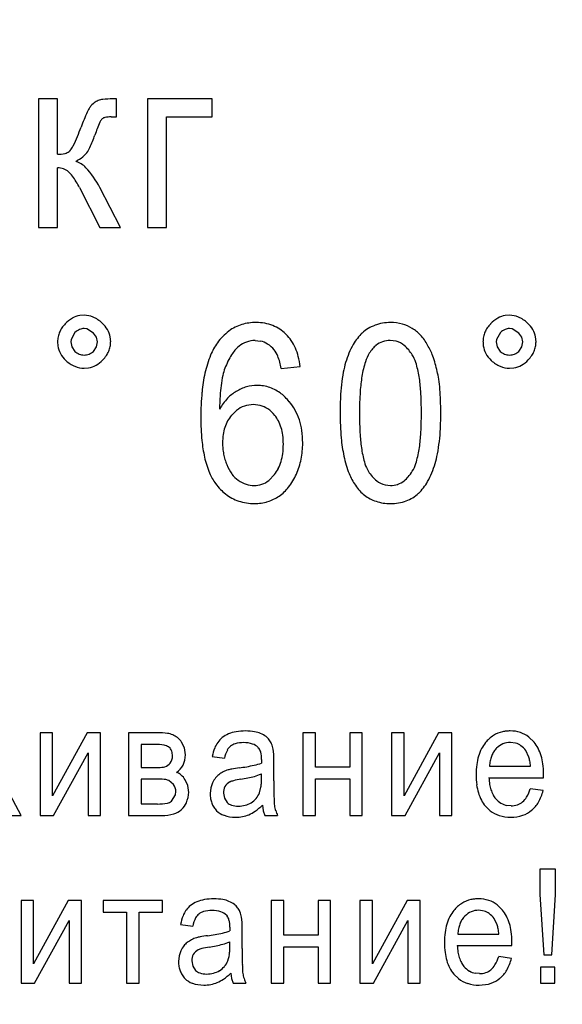
# Model space of a CAD drawing. Units: millimetres. Extents: x 0 to 420, y 0 to 297.
# Drawn here: x 213 to 214, y 194 to 196 of the extents above; entities that cross this region are included whole.
import ezdxf

# ---------------------------------------------------------------- set-up
doc = ezdxf.new("R2010")
doc.units = ezdxf.units.MM
doc.linetypes.add('K5LT_BASIC', pattern=[0])
doc.linetypes.add('K5LT_THIN', pattern=[0])
doc.layers.add('Системный слой', color=7, linetype='Continuous')
doc.styles.add('KDIMTEXTSTYLE', font='GOST_AU.SHX', dxfattribs={"width": 0.96, "oblique": 15, "height": 5})
doc.dimstyles.new('KDIMSTYLE (0.20)', dxfattribs={"dimtxt": 5, "dimasz": 1, "dimexe": 2, "dimexo": 0, "dimgap": 1, "dimtad": 1, "dimlfac": 5, "dimtxsty": 'KDIMTEXTSTYLE', "dimsah": 1, "dimcen": 0, "dimdle": 1, "dimadec": 0, "dimazin": 0, "dimtfac": 0.667, "dimtmove": 0, "dimatfit": 3, "dimfxl": 0, "dimtvp": 1, "dimtolj": 1, "dimtzin": 0, "dimarcsym": 0})

# ---------------------------------------------------------------- blocks, each defined once
blk = doc.blocks.new('KDIMARROW_01')
at = {"layer": 'Системный слой'}
blk.add_hatch(color=0, dxfattribs=at).paths.add_polyline_path([(0, 0), (-5, 0.6583), (-4.5, 0), (-5, -0.6583)])
at = {"layer": 'Системный слой', "color": 0, "linetype": 'K5LT_THIN', "lineweight": 18}
for p, q in [((193.4872, 207.7914), (193.6872, 207.7914)), ((-4.5, 0), (-5, 0.6583)), ((-5, 0.6583), (0, 0)), ((0, 0), (-5, -0.6583)), ((-5, -0.6583), (-4.5, 0))]:
    blk.add_line(p, q, dxfattribs=at)
blk = doc.blocks.new('KDIMARROW_02')
at = {"layer": 'Системный слой'}
blk.add_hatch(color=0, dxfattribs=at).paths.add_polyline_path([(4.5, 0), (5, 0.6583), (0, 0), (5, -0.6583)])
at = {"layer": 'Системный слой', "color": 0, "linetype": 'K5LT_THIN', "lineweight": 18}
for p, q in [((193.4872, 207.7914), (193.6872, 207.7914)), ((5, 0.6583), (0, 0)), ((4.5, 0), (5, 0.6583)), ((0, 0), (5, -0.6583)), ((0, 0), (7, 0)), ((5, -0.6583), (4.5, 0))]:
    blk.add_line(p, q, dxfattribs=at)

msp = doc.modelspace()

# ---------------------------------------------------------------- linework, layer by layer
at = {"layer": 'Системный слой', "color": 5, "linetype": 'K5LT_BASIC', "lineweight": 30, "true_color": 0x0000ff}
for p, q in [((212.7523, 196.1281), (212.7015, 196.1281)), ((212.7015, 196.1281), (212.7015, 195.7842)), ((212.7523, 195.98), (212.7523, 196.1281)), ((212.91, 196.1281), (212.8999, 196.1281)), ((212.91, 196.0797), (212.91, 196.1281)), ((213.1656, 196.1281), (212.9931, 196.1281)), ((212.9931, 196.1281), (212.9931, 195.7842)), ((213.1656, 196.08), (213.1656, 196.1281)), ((212.8702, 196.0732), (212.8719, 196.0749)), ((212.8959, 196.08), (212.91, 196.0797)), ((213.0439, 196.08), (213.1656, 196.08)), ((213.0439, 195.7842), (213.0439, 196.08)), ((212.7862, 195.9905), (212.7831, 195.9877)), ((212.7523, 195.7842), (212.7523, 195.9435)), ((212.811, 195.8909), (212.8654, 195.7842)), ((212.9211, 195.7842), (212.8655, 195.8909)), ((212.7015, 195.7842), (212.7523, 195.7842)), ((212.8654, 195.7842), (212.9211, 195.7842)), ((212.9931, 195.7842), (213.0439, 195.7842)), ((212.8232, 195.5496), (212.8121, 195.5488)), ((213.9609, 195.5496), (213.9499, 195.5488)), ((212.7989, 195.5037), (212.7885, 195.4849)), ((212.8307, 195.5133), (212.8232, 195.5141)), ((212.8481, 195.5021), (212.8307, 195.5133)), ((213.9366, 195.5037), (213.9262, 195.4849)), ((213.9684, 195.5133), (213.9609, 195.5141)), ((213.9858, 195.5021), (213.9684, 195.5133)), ((212.7524, 195.4787), (212.7532, 195.4681)), ((212.7885, 195.4849), (212.788, 195.4787)), ((212.788, 195.4787), (212.7906, 195.4647)), ((212.8561, 195.4909), (212.8481, 195.5021)), ((212.8588, 195.4787), (212.8561, 195.4909)), ((212.8561, 195.4647), (212.8588, 195.4787)), ((212.8944, 195.4787), (212.8932, 195.4917)), ((213.2807, 195.482), (213.2952, 195.4805)), ((213.3635, 195.4984), (213.3624, 195.4996)), ((213.6577, 195.48), (213.6421, 195.482)), ((213.8902, 195.4787), (213.8909, 195.4681)), ((213.9262, 195.4849), (213.9257, 195.4787)), ((213.9257, 195.4787), (213.9283, 195.4647)), ((213.9938, 195.4909), (213.9858, 195.5021)), ((213.9965, 195.4787), (213.9938, 195.4909)), ((213.9938, 195.4647), (213.9965, 195.4787)), ((214.0321, 195.4787), (214.0309, 195.4917)), ((212.7906, 195.4647), (212.7984, 195.4529)), ((212.8481, 195.4529), (212.8561, 195.4647)), ((213.9283, 195.4647), (213.9361, 195.4529)), ((213.9858, 195.4529), (213.9938, 195.4647)), ((212.8232, 195.408), (212.8351, 195.409)), ((213.3508, 195.4074), (213.4011, 195.4122)), ((213.9609, 195.408), (213.9728, 195.409)), ((213.231, 195.2952), (213.2175, 195.282)), ((213.2939, 195.3085), (213.2759, 195.3106)), ((213.3174, 195.1079), (213.3328, 195.1238)), ((213.6281, 195.0959), (213.6427, 195.0941)), ((212.7058, 194.4335), (212.7058, 194.2123)), ((212.7392, 194.4335), (212.7058, 194.4335)), ((212.8318, 194.4335), (212.7392, 194.2648)), ((212.7392, 194.2648), (212.7392, 194.4335)), ((212.8672, 194.4335), (212.8318, 194.4335)), ((212.8672, 194.2123), (212.8672, 194.4335)), ((213.0189, 194.4335), (212.9424, 194.4335)), ((212.9424, 194.4335), (212.9424, 194.2123)), ((213.4419, 194.4335), (213.4086, 194.4335)), ((213.4086, 194.4335), (213.4086, 194.2123)), ((213.4419, 194.3414), (213.4419, 194.4335)), ((213.5673, 194.4335), (213.534, 194.4335)), ((213.534, 194.4335), (213.534, 194.3414)), ((213.5673, 194.2123), (213.5673, 194.4335)), ((213.679, 194.4335), (213.6456, 194.4335)), ((213.6456, 194.4335), (213.6456, 194.2123)), ((213.7716, 194.4335), (213.679, 194.2648)), ((213.679, 194.2648), (213.679, 194.4335)), ((213.807, 194.4335), (213.7716, 194.4335)), ((213.807, 194.2123), (213.807, 194.4335)), ((212.9757, 194.4022), (212.9757, 194.3403)), ((213.0118, 194.4022), (212.9757, 194.4022)), ((213.0917, 194.393), (213.0842, 194.4081)), ((213.9775, 194.4056), (213.9634, 194.4075)), ((214.0266, 194.4081), (214.0126, 194.422)), ((212.7418, 194.2123), (212.8339, 194.3799)), ((212.8339, 194.3799), (212.8339, 194.2123)), ((213.0531, 194.3918), (213.0487, 194.3954)), ((213.0942, 194.3747), (213.0917, 194.393)), ((213.0926, 194.3598), (213.0942, 194.3747)), ((213.2884, 194.3944), (213.2905, 194.392)), ((213.3304, 194.3757), (213.3291, 194.3891)), ((213.6816, 194.2123), (213.7737, 194.3799)), ((213.7737, 194.3799), (213.7737, 194.2123)), ((213.9265, 194.3922), (213.9245, 194.3901)), ((214.0129, 194.3684), (214.0045, 194.3859)), ((213.0879, 194.3467), (213.0926, 194.3598)), ((213.1662, 194.37), (213.1985, 194.3652)), ((213.2979, 194.3561), (213.2978, 194.3539)), ((213.2978, 194.3539), (213.2978, 194.3525)), ((213.298, 194.3609), (213.2979, 194.3602)), ((213.2979, 194.3602), (213.2979, 194.3592)), ((213.2979, 194.3592), (213.2979, 194.3579)), ((213.2979, 194.3579), (213.2979, 194.3561)), ((213.298, 194.3622), (213.298, 194.3621)), ((213.298, 194.3621), (213.298, 194.3619)), ((213.298, 194.3619), (213.298, 194.3615)), ((213.298, 194.3615), (213.298, 194.3609)), ((213.3308, 194.305), (213.3308, 194.3547)), ((212.9757, 194.3403), (213.0107, 194.3403)), ((213.2978, 194.3097), (213.2974, 194.3234)), ((213.534, 194.3414), (213.4419, 194.3414)), ((213.9076, 194.344), (214.0171, 194.344)), ((214.052, 194.3229), (214.052, 194.3233)), ((214.052, 194.3218), (214.052, 194.3229)), ((214.052, 194.3204), (214.052, 194.3218)), ((214.052, 194.3186), (214.052, 194.3204)), ((213.0157, 194.3096), (212.9757, 194.3096)), ((212.9757, 194.3096), (212.9757, 194.243)), ((213.0503, 194.3059), (213.0466, 194.307)), ((213.0625, 194.2954), (213.0503, 194.3059)), ((213.1009, 194.2923), (213.0937, 194.3075)), ((213.1667, 194.2996), (213.162, 194.286)), ((213.4419, 194.2123), (213.4419, 194.3102)), ((213.4419, 194.3102), (213.534, 194.3102)), ((213.534, 194.3102), (213.534, 194.2123)), ((213.906, 194.3133), (214.0518, 194.3133)), ((214.0518, 194.3133), (214.0519, 194.3142)), ((214.0519, 194.3163), (214.052, 194.3186)), ((214.0519, 194.3142), (214.0519, 194.3163)), ((212.655, 194.2123), (212.6185, 194.2807)), ((213.0572, 194.2504), (213.0679, 194.2674)), ((213.0679, 194.2674), (213.0688, 194.276)), ((213.1032, 194.2741), (213.1009, 194.2923)), ((213.162, 194.286), (213.1604, 194.2707)), ((213.1958, 194.272), (213.1984, 194.2582)), ((213.2924, 194.2724), (213.2964, 194.288)), ((214.0509, 194.2789), (214.0167, 194.2837)), ((212.9757, 194.243), (213.0192, 194.243)), ((213.1984, 194.2582), (213.2059, 194.2467)), ((213.0831, 194.2271), (213.0849, 194.2287)), ((213.3001, 194.2398), (213.3024, 194.225)), ((213.3024, 194.225), (213.3064, 194.2123)), ((213.8965, 194.2371), (213.9093, 194.2249)), ((213.9651, 194.2382), (213.9542, 194.2392)), ((212.6185, 194.2123), (212.655, 194.2123)), ((212.7058, 194.2123), (212.7418, 194.2123)), ((212.8339, 194.2123), (212.8672, 194.2123)), ((212.9424, 194.2123), (213.0307, 194.2123)), ((213.3064, 194.2123), (213.3408, 194.2123)), ((213.4086, 194.2123), (213.4419, 194.2123)), ((213.534, 194.2123), (213.5673, 194.2123)), ((213.6456, 194.2123), (213.6816, 194.2123)), ((213.7737, 194.2123), (213.807, 194.2123)), ((214.0838, 194.0688), (214.0425, 194.0688)), ((214.0425, 194.0688), (214.0425, 194.0012)), ((214.0838, 194.0012), (214.0838, 194.0688)), ((212.655, 193.9846), (212.655, 193.7635)), ((212.6884, 193.9846), (212.655, 193.9846)), ((212.781, 193.9846), (212.6884, 193.8159)), ((212.6884, 193.8159), (212.6884, 193.9846)), ((212.8164, 193.9846), (212.781, 193.9846)), ((212.8164, 193.7635), (212.8164, 193.9846)), ((213.0334, 193.9846), (212.8741, 193.9846)), ((212.8741, 193.9846), (212.8741, 193.9534)), ((213.0334, 193.9534), (213.0334, 193.9846)), ((213.3572, 193.9846), (213.3239, 193.9846)), ((213.3239, 193.9846), (213.3239, 193.7635)), ((213.3572, 193.8926), (213.3572, 193.9846)), ((213.4826, 193.9846), (213.4493, 193.9846)), ((213.4493, 193.9846), (213.4493, 193.8926)), ((213.4826, 193.7635), (213.4826, 193.9846)), ((213.561, 193.9846), (213.561, 193.7635)), ((213.5943, 193.9846), (213.561, 193.9846)), ((213.687, 193.9846), (213.5943, 193.8159)), ((213.5943, 193.8159), (213.5943, 193.9846)), ((213.7224, 193.9846), (213.687, 193.9846)), ((213.7224, 193.7635), (213.7224, 193.9846)), ((214.0425, 194.0012), (214.0526, 193.8397)), ((214.0743, 193.8397), (214.0838, 194.0012)), ((212.8741, 193.9534), (212.9371, 193.9534)), ((212.9371, 193.9534), (212.9371, 193.7635)), ((212.9704, 193.7635), (212.9704, 193.9534)), ((212.9704, 193.9534), (213.0334, 193.9534)), ((213.8929, 193.9568), (213.8787, 193.9587)), ((213.942, 193.9592), (213.9279, 193.9732)), ((212.691, 193.7635), (212.7831, 193.9311)), ((212.7831, 193.9311), (212.7831, 193.7635)), ((213.2038, 193.9455), (213.2058, 193.9432)), ((213.2457, 193.9269), (213.2444, 193.9403)), ((213.5969, 193.7635), (213.689, 193.9311)), ((213.689, 193.9311), (213.689, 193.7635)), ((213.8419, 193.9434), (213.8398, 193.9413)), ((213.9282, 193.9196), (213.9199, 193.9371)), ((213.0815, 193.9211), (213.1138, 193.9164)), ((213.2132, 193.9073), (213.2131, 193.905)), ((213.2131, 193.905), (213.2131, 193.9037)), ((213.2133, 193.9104), (213.2132, 193.909)), ((213.2132, 193.909), (213.2132, 193.9073)), ((213.2133, 193.9134), (213.2133, 193.9133)), ((213.2133, 193.9133), (213.2133, 193.9131)), ((213.2133, 193.9131), (213.2133, 193.9126)), ((213.2133, 193.9126), (213.2133, 193.9121)), ((213.2133, 193.9121), (213.2133, 193.9113)), ((213.2133, 193.9113), (213.2133, 193.9104)), ((213.2461, 193.8562), (213.2461, 193.9059)), ((213.2131, 193.8609), (213.2128, 193.8746)), ((213.4493, 193.8926), (213.3572, 193.8926)), ((213.8229, 193.8952), (213.9324, 193.8952)), ((213.9673, 193.8715), (213.9674, 193.8729)), ((213.9673, 193.8698), (213.9673, 193.8715)), ((213.9674, 193.874), (213.9674, 193.8745)), ((213.9674, 193.8729), (213.9674, 193.874)), ((213.0821, 193.8508), (213.0773, 193.8372)), ((213.3572, 193.8614), (213.4493, 193.8614)), ((213.3572, 193.7635), (213.3572, 193.8614)), ((213.4493, 193.8614), (213.4493, 193.7635)), ((213.8213, 193.8645), (213.9672, 193.8645)), ((213.9672, 193.8654), (213.9673, 193.8675)), ((213.9672, 193.8645), (213.9672, 193.8654)), ((213.9673, 193.8675), (213.9673, 193.8698)), ((213.0773, 193.8372), (213.0757, 193.8218)), ((213.1112, 193.8232), (213.1137, 193.8094)), ((213.2077, 193.8236), (213.2118, 193.8392)), ((213.9663, 193.8301), (213.9321, 193.8349)), ((214.0526, 193.8397), (214.0743, 193.8397)), ((213.1137, 193.8094), (213.1212, 193.7979)), ((214.0441, 193.8063), (214.0441, 193.7635)), ((214.0822, 193.8063), (214.0441, 193.8063)), ((214.0822, 193.7635), (214.0822, 193.8063)), ((213.2154, 193.791), (213.2177, 193.7762)), ((213.2177, 193.7762), (213.2218, 193.7635)), ((213.8118, 193.7883), (213.8246, 193.7761)), ((213.8805, 193.7894), (213.8695, 193.7904)), ((212.655, 193.7635), (212.691, 193.7635)), ((212.7831, 193.7635), (212.8164, 193.7635)), ((212.9371, 193.7635), (212.9704, 193.7635)), ((213.2218, 193.7635), (213.2562, 193.7635)), ((213.3239, 193.7635), (213.3572, 193.7635)), ((213.4493, 193.7635), (213.4826, 193.7635)), ((213.561, 193.7635), (213.5969, 193.7635)), ((213.689, 193.7635), (213.7224, 193.7635)), ((214.0441, 193.7635), (214.0822, 193.7635))]:
    msp.add_line(p, q, dxfattribs=at)
for centre, radius, start, end in [((212.89, 196.068), 0.0634, 128.8298, 143.2971), ((212.8733, 196.0887), 0.0368, 109.813, 128.8298), ((212.8798, 196.0741), 0.0528, 96.9489, 111.1095), ((212.8999, 195.9096), 0.2185, 90, 96.9489), ((213.4324, 195.8248), 0.6578, 155.9732, 159.7368), ((212.9065, 196.0592), 0.082, 145.301, 155.9732), ((213.3404, 195.8622), 0.5166, 156.8366, 160.9412), ((212.8942, 196.0531), 0.0313, 140.1092, 156.8366), ((212.8827, 196.061), 0.0176, 102.0474, 128.0125), ((212.8959, 195.9994), 0.0806, 90, 102.0474), ((212.2168, 196.2739), 0.6382, 334.8349, 339.7114), ((212.5114, 196.1485), 0.3604, 335.3478, 340.9574), ((212.7523, 196.0623), 0.0824, 270, 284.059), ((212.7653, 196.0106), 0.0291, 284.059, 307.8417), ((212.7532, 196.0219), 0.0455, 316.4955, 334.8349), ((212.7839, 196.0191), 0.0584, 308.1835, 323.2693), ((212.7694, 196.0301), 0.0766, 323.1589, 335.3478), ((212.7433, 196.0706), 0.1239, 297.8441, 308.1835), ((212.7833, 195.9029), 0.0608, 42.5071, 72.8912), ((212.7523, 195.8963), 0.0472, 70.0169, 90), ((212.7547, 195.9028), 0.0403, 48.3665, 70.0169), ((212.7496, 195.8913), 0.0523, 35.1077, 52.5701), ((212.642, 195.7734), 0.2525, 27.7293, 42.5071), ((212.5759, 195.7692), 0.2647, 27.3671, 35.1077), ((212.8296, 195.4738), 0.0777, 119.0522, 136.8135), ((212.822, 195.4875), 0.0621, 99.1648, 119.0522), ((212.8232, 195.489), 0.0606, 66.4098, 90), ((212.8147, 195.4696), 0.0818, 46.1363, 66.4098), ((213.2838, 195.3828), 0.1474, 90, 97.8784), ((213.2838, 195.4077), 0.1225, 68.7252, 90), ((213.6427, 195.4094), 0.1208, 90, 110.4017), ((213.6427, 195.4091), 0.121, 74.6785, 90), ((213.9673, 195.4738), 0.0777, 119.0522, 136.8135), ((213.9597, 195.4875), 0.0621, 99.1648, 119.0522), ((213.9609, 195.489), 0.0606, 66.4098, 90), ((213.9525, 195.4696), 0.0818, 46.1363, 66.4098), ((212.8162, 195.4794), 0.0636, 156.9992, 168.6607), ((212.8194, 195.478), 0.0672, 145.9321, 156.9992), ((212.8347, 195.4677), 0.0856, 136.1313, 145.9321), ((212.8292, 195.4701), 0.0453, 113.2151, 132.0709), ((212.8232, 195.4841), 0.03, 90, 113.2151), ((212.8236, 195.4744), 0.0722, 30.5514, 48.6146), ((212.8339, 195.4804), 0.0603, 10.7668, 30.5514), ((213.2951, 195.3938), 0.1415, 126.6843, 144.5912), ((213.2775, 195.4174), 0.1121, 106.5427, 126.6843), ((213.2803, 195.408), 0.1219, 97.8784, 106.5427), ((213.2921, 195.429), 0.0996, 45.0965, 68.7252), ((213.6357, 195.4281), 0.1008, 110.4017, 132.7612), ((213.6498, 195.4353), 0.0939, 57.2677, 74.6785), ((213.6522, 195.4306), 0.0967, 42.8789, 59.9939), ((213.9539, 195.4794), 0.0636, 156.9992, 168.6607), ((213.9571, 195.478), 0.0672, 145.9321, 156.9992), ((213.9724, 195.4677), 0.0856, 136.1313, 145.9321), ((213.9669, 195.4701), 0.0453, 113.2151, 132.0709), ((213.9609, 195.4841), 0.03, 90, 113.2151), ((213.9613, 195.4744), 0.0722, 30.5514, 48.6146), ((213.9716, 195.4804), 0.0603, 10.7668, 30.5514), ((212.8197, 195.4787), 0.0673, 168.6607, 180), ((212.8308, 195.4787), 0.0635, 348.335, 0), ((213.2805, 195.415), 0.067, 109.7969, 129.6678), ((213.2807, 195.4145), 0.0675, 90, 109.7969), ((213.2824, 195.4231), 0.0588, 57.3362, 77.4208), ((213.2858, 195.4197), 0.1107, 34.0924, 45.3647), ((213.2729, 195.411), 0.1262, 23.5371, 34.0924), ((213.6549, 195.4087), 0.1281, 133.1708, 150.5875), ((213.6405, 195.4232), 0.0586, 108.897, 128.5613), ((213.6421, 195.4187), 0.0634, 90, 108.897), ((213.6431, 195.4253), 0.0567, 49.8613, 75.0848), ((213.6328, 195.4125), 0.1232, 27.7308, 42.8789), ((213.9574, 195.4787), 0.0673, 168.6607, 180), ((213.9685, 195.4787), 0.0635, 348.335, 0), ((212.8155, 195.4775), 0.0629, 188.5947, 208.3772), ((212.8247, 195.4823), 0.0395, 228.2268, 248.5546), ((212.8243, 195.4779), 0.0345, 291.3936, 313.6954), ((212.8246, 195.4811), 0.0702, 326.086, 336.7401), ((212.8301, 195.4788), 0.0643, 336.7401, 348.335), ((213.3143, 195.3804), 0.165, 144.653, 157.7535), ((213.3026, 195.3893), 0.1009, 130.0284, 147.2239), ((213.2732, 195.4087), 0.0759, 39.6855, 57.3362), ((213.2822, 195.4175), 0.0633, 21.13, 38.7343), ((213.2566, 195.4039), 0.1439, 14.2467, 23.5371), ((213.7477, 195.3564), 0.2347, 150.5875, 163.4324), ((213.6676, 195.3975), 0.096, 139.2117, 148.192), ((213.6466, 195.4156), 0.0683, 128.5613, 139.2117), ((213.6141, 195.3909), 0.1016, 31.088, 49.8613), ((213.5898, 195.3793), 0.177, 20.2249, 30.7886), ((213.9532, 195.4775), 0.0629, 188.5947, 208.3772), ((213.9624, 195.4823), 0.0395, 228.2268, 248.5546), ((213.962, 195.4779), 0.0345, 291.3936, 313.6954), ((213.9623, 195.4811), 0.0702, 326.086, 336.7401), ((213.9678, 195.4788), 0.0643, 336.7401, 348.335), ((212.8276, 195.484), 0.0767, 208.3772, 226.2813), ((212.8316, 195.4908), 0.0844, 227.4512, 247.1289), ((212.8232, 195.4787), 0.0355, 248.5546, 270), ((212.8232, 195.4806), 0.0374, 270, 291.3936), ((212.8204, 195.4794), 0.0724, 298.8532, 317.1211), ((212.8049, 195.4944), 0.094, 316.8788, 326.086), ((213.4364, 195.3304), 0.2969, 157.7535, 167.5101), ((213.3682, 195.3471), 0.1788, 147.2239, 160.1183), ((213.1561, 195.3688), 0.1985, 11.2141, 21.13), ((213.2007, 195.3897), 0.2017, 6.4004, 14.2467), ((213.8375, 195.3421), 0.2747, 162.3523, 170.7169), ((213.6768, 195.3932), 0.1061, 148.8741, 162.3523), ((213.6289, 195.3975), 0.0856, 17.4786, 32.4392), ((213.4712, 195.3355), 0.3034, 12.1624, 20.2249), ((213.9653, 195.484), 0.0767, 208.3772, 226.2813), ((213.9694, 195.4908), 0.0844, 227.4512, 247.1289), ((213.9609, 195.4787), 0.0355, 248.5546, 270), ((213.9609, 195.4806), 0.0374, 270, 291.3936), ((213.9581, 195.4794), 0.0724, 298.8532, 317.1211), ((213.9426, 195.4944), 0.094, 316.8788, 326.086), ((212.8232, 195.4708), 0.0627, 247.1289, 270), ((212.8249, 195.4714), 0.0632, 279.2861, 298.8532), ((213.3513, 195.3533), 0.1609, 160.1331, 167.2958), ((213.7874, 195.3468), 0.2755, 163.8815, 169.4171), ((213.4629, 195.3452), 0.2596, 8.9075, 17.4786), ((213.5165, 195.3412), 0.2579, 8.3943, 13.0654), ((213.9609, 195.4708), 0.0627, 247.1289, 270), ((213.9626, 195.4714), 0.0632, 279.2861, 298.8532), ((213.5446, 195.3065), 0.4077, 167.5101, 174.6725), ((213.4865, 195.3228), 0.2994, 167.2958, 172.5441), ((213.9578, 195.315), 0.4488, 169.4171, 173.7535), ((213.9836, 195.3182), 0.4228, 170.7169, 176.1965), ((213.3029, 195.3201), 0.4216, 3.5775, 8.9075), ((213.3209, 195.3123), 0.4557, 4.8803, 8.3943), ((213.585, 195.3099), 0.3988, 172.5441, 176.494), ((213.2815, 195.2578), 0.102, 120.182, 136.7557), ((213.2904, 195.2443), 0.1182, 105.8736, 120.6274), ((213.286, 195.2597), 0.1022, 90, 105.8736), ((213.286, 195.2563), 0.1056, 71.0311, 90), ((213.2865, 195.2576), 0.1042, 51.9337, 71.0311), ((214.0728, 195.3024), 0.5645, 173.7535, 177.2056), ((214.437, 195.2881), 0.8772, 176.1965, 180), ((212.7901, 195.2881), 0.9353, 0, 3.5775), ((213.188, 195.3009), 0.5891, 2.1597, 4.8803), ((213.8719, 195.2759), 0.7365, 174.6725, 180), ((213.8529, 195.2935), 0.6672, 176.494, 179.5475), ((213.3186, 195.2228), 0.1531, 136.7557, 150.271), ((213.2761, 195.2443), 0.1211, 45.1879, 51.9337), ((213.2562, 195.2243), 0.1493, 39.1136, 45.1879), ((214.3693, 195.2879), 0.8613, 177.2056, 180), ((212.8425, 195.2879), 0.9348, 0, 2.1597), ((213.2754, 195.2385), 0.072, 108.91, 128.0112), ((213.2759, 195.2371), 0.0735, 90, 108.91), ((213.2784, 195.2452), 0.0651, 56.1463, 76.2054), ((213.2688, 195.2309), 0.0823, 38.3267, 56.1463), ((213.2666, 195.2291), 0.1382, 28.9533, 40.3314), ((213.2557, 195.223), 0.1507, 18.0594, 28.9533), ((213.7889, 195.2759), 0.6534, 180, 185.3684), ((213.2953, 195.2187), 0.1005, 151.2198, 162.1569), ((213.286, 195.2238), 0.09, 139.6585, 151.2198), ((213.267, 195.2281), 0.0855, 27.1182, 39.0614), ((213.2484, 195.2186), 0.1064, 16.4191, 27.1182), ((213.2382, 195.2173), 0.1691, 8.3118, 18.0594), ((214.2597, 195.2879), 0.7518, 180, 185.0733), ((214.5165, 195.2881), 0.9567, 180, 183.4963), ((212.795, 195.2881), 0.9305, 356.4155, 0), ((212.9566, 195.2879), 0.8207, 357.0903, 0), ((213.3082, 195.2145), 0.1141, 162.1569, 171.8295), ((213.2289, 195.2129), 0.1267, 7.3842, 16.4191), ((213.1755, 195.2081), 0.2324, 0, 8.3118), ((213.2329, 195.2739), 0.5441, 353.5166, 357.0903), ((213.4901, 195.2479), 0.3533, 185.3684, 192.6714), ((213.3535, 195.208), 0.1598, 171.8295, 180), ((213.1666, 195.2048), 0.1896, 0, 7.3842), ((213.9187, 195.2576), 0.4094, 185.0733, 191.9499), ((213.9949, 195.2562), 0.4341, 183.4963, 188.6877), ((213.3024, 195.2563), 0.4221, 351.0925, 356.4155), ((213.3533, 195.208), 0.1597, 180, 185.3816), ((213.3464, 195.2074), 0.1527, 185.3816, 190.8852), ((213.1552, 195.2048), 0.201, 352.7582, 0), ((213.1803, 195.2081), 0.2277, 354.3984, 0), ((213.8313, 195.2312), 0.2686, 188.6877, 197.0035), ((213.4612, 195.2314), 0.2613, 342.5751, 351.0925), ((213.3403, 195.2617), 0.436, 349.0623, 353.5166), ((213.3926, 195.2259), 0.2534, 192.6714, 202.7638), ((213.3457, 195.2072), 0.152, 190.8852, 196.412), ((213.35, 195.2085), 0.1564, 196.412, 201.8604), ((213.2193, 195.1966), 0.1363, 343.9635, 352.7582), ((213.2076, 195.2048), 0.2001, 342.4499, 348.512), ((213.2017, 195.2061), 0.2062, 348.512, 354.3984), ((213.8058, 195.2337), 0.294, 191.9499, 201.4494), ((213.5, 195.2308), 0.2733, 343.4356, 349.0623), ((213.313, 195.1944), 0.1169, 202.1774, 216.2853), ((213.2595, 195.1809), 0.093, 322.0823, 333.6115), ((213.2395, 195.1908), 0.1152, 333.6115, 343.9635), ((213.2104, 195.204), 0.1972, 336.343, 342.4499), ((213.6595, 195.1787), 0.0889, 197.0035, 211.4823), ((213.6272, 195.1793), 0.0874, 327.8166, 342.5751), ((213.5483, 195.2135), 0.2221, 330.7512, 344.1695), ((213.2851, 195.1809), 0.1369, 202.7638, 216.5119), ((213.2826, 195.172), 0.0792, 216.2853, 233.4491), ((213.2449, 195.1884), 0.1594, 321.9112, 336.4732), ((213.6776, 195.1834), 0.1563, 201.4494, 214.4933), ((213.6718, 195.1876), 0.1041, 212.1571, 230.7385), ((213.6323, 195.1666), 0.0759, 308.5312, 319.7855), ((213.5993, 195.1945), 0.119, 319.7855, 328.7683), ((213.3072, 195.1989), 0.1654, 216.9945, 224), ((213.2843, 195.1768), 0.1336, 224, 231.7965), ((213.2829, 195.1754), 0.0821, 234.6607, 251.3708), ((213.2778, 195.1603), 0.0661, 251.3708, 270), ((213.2778, 195.1576), 0.0634, 270, 289.177), ((213.2774, 195.1589), 0.0649, 289.177, 308.1381), ((213.2765, 195.1637), 0.1192, 305.0589, 321.9112), ((213.6596, 195.1721), 0.135, 214.8826, 222.9367), ((213.642, 195.1512), 0.057, 230.7385, 255.9428), ((213.6427, 195.1516), 0.0575, 270, 289.5733), ((213.6414, 195.1552), 0.0613, 289.5733, 308.5312), ((213.6276, 195.169), 0.1312, 313.2638, 330.7512), ((213.2745, 195.1644), 0.1177, 231.7965, 251.4091), ((213.2822, 195.157), 0.1105, 286.8834, 304.6562), ((213.6412, 195.1549), 0.1098, 222.9367, 231.8683), ((213.6352, 195.1474), 0.1002, 231.8683, 251.9696), ((213.6518, 195.144), 0.0964, 290.1779, 312.9907), ((213.2787, 195.1769), 0.1309, 251.4091, 270), ((213.2787, 195.1683), 0.1223, 270, 286.8834), ((213.6427, 195.1703), 0.1243, 251.9696, 270), ((213.6427, 195.1689), 0.1229, 270, 290.1779), ((213.0189, 194.2333), 0.2001, 82.0185, 90), ((213.0394, 194.3796), 0.0525, 66.3949, 82.0185), ((213.0476, 194.39), 0.0397, 50.5722, 71.2742), ((213.2374, 194.3632), 0.0726, 112.5349, 128.0189), ((213.2476, 194.3353), 0.1023, 99.9649, 111.7932), ((213.2548, 194.2943), 0.1439, 90, 99.9649), ((213.2548, 194.2905), 0.1477, 80.371, 90), ((213.2685, 194.3713), 0.0658, 65.9234, 80.371), ((213.2694, 194.3674), 0.069, 53.9726, 67.9698), ((213.9662, 194.3505), 0.0894, 122.4916, 140.7875), ((213.9596, 194.361), 0.077, 102.7646, 122.4916), ((213.9614, 194.3527), 0.0855, 96.13, 102.7646), ((213.963, 194.3381), 0.1001, 90, 96.13), ((213.963, 194.3505), 0.0878, 71.8763, 90), ((213.9675, 194.3643), 0.0732, 52.0178, 71.8763), ((213.0118, 194.2627), 0.1395, 79.4354, 90), ((213.0317, 194.3691), 0.0313, 57.0374, 79.4354), ((213.0372, 194.3774), 0.0561, 33.1768, 50.5722), ((213.2355, 194.3688), 0.0672, 144.8423, 159.1791), ((213.2296, 194.3733), 0.0598, 128.0189, 145.0842), ((213.2364, 194.3713), 0.0338, 105.1017, 129.4094), ((213.2502, 194.3201), 0.0869, 90, 105.1017), ((213.2502, 194.3311), 0.0759, 71.7175, 90), ((213.2623, 194.3677), 0.0374, 45.5382, 71.7175), ((213.2884, 194.3935), 0.0367, 34.7446, 53.9726), ((213.2818, 194.3861), 0.0464, 22.5826, 37.5663), ((213.255, 194.3749), 0.0755, 10.8435, 22.5826), ((213.9654, 194.3497), 0.0893, 140.0303, 152.5374), ((213.9638, 194.3549), 0.0528, 112.6207, 134.9756), ((213.9634, 194.356), 0.0516, 90, 112.6207), ((213.9652, 194.3625), 0.0448, 53.8275, 74.0842), ((213.9566, 194.3507), 0.0594, 36.2595, 53.8275), ((213.9583, 194.3504), 0.0895, 27.7321, 40.1629), ((213.0377, 194.3773), 0.0211, 17.9597, 43.2109), ((213.0184, 194.3711), 0.0414, 0, 17.9597), ((213.2974, 194.3453), 0.1335, 159.1791, 169.3403), ((213.2919, 194.3436), 0.0959, 153.0605, 166.9595), ((213.2352, 194.3724), 0.0323, 128.9947, 153.0605), ((213.2682, 194.3747), 0.0282, 14.0419, 37.7501), ((213.2182, 194.3622), 0.0798, 0, 14.0419), ((213.0279, 194.3611), 0.3028, 1.1321, 2.7629), ((213.9883, 194.3378), 0.1151, 152.5374, 163.5467), ((213.9752, 194.347), 0.0667, 149.3866, 159.8057), ((213.9679, 194.3513), 0.0582, 138.2309, 149.3866), ((213.9373, 194.3393), 0.1131, 16.6839, 27.7321), ((213.9151, 194.3327), 0.1363, 7.4571, 16.6839), ((213.028, 194.3736), 0.0331, 289.8435, 320.4249), ((213.0301, 194.3709), 0.0298, 321.8803, 0.38), ((213.0442, 194.3682), 0.0487, 303.2092, 333.7415), ((213.1707, 194.8446), 0.5095, 277.5992, 282.1804), ((213.2512, 194.4719), 0.1282, 282.1804, 291.3221), ((212.7026, 194.3547), 0.6282, 0, 1.1321), ((214.0878, 194.321), 0.2162, 172.6683, 180), ((214.012, 194.3308), 0.1398, 163.5467, 172.6683), ((214.0139, 194.3379), 0.1065, 168.9691, 176.7132), ((213.9841, 194.3437), 0.0761, 159.8057, 168.9691), ((213.9255, 194.3422), 0.0912, 9.8717, 16.7065), ((213.8677, 194.3322), 0.1499, 4.5415, 9.8717), ((213.8435, 194.3233), 0.2086, 0, 7.4571), ((213.0107, 194.6219), 0.2816, 270, 274.2536), ((213.0288, 194.3791), 0.0381, 274.2536, 285.828), ((213.057, 194.2903), 0.0397, 48.8479, 69.5222), ((213.0479, 194.28), 0.0534, 31.0629, 48.8479), ((213.2123, 194.2834), 0.0475, 127.0797, 142.0284), ((213.2326, 194.2568), 0.0809, 117.2898, 127.2306), ((213.2317, 194.2586), 0.079, 107.227, 117.2898), ((213.2371, 194.2365), 0.1016, 100.6716, 106.452), ((213.2903, 193.9545), 0.3886, 97.7163, 100.6716), ((213.2503, 194.4269), 0.1137, 284.4742, 294.489), ((214.0787, 194.321), 0.2071, 180, 187.3988), ((213.0157, 194.0594), 0.2502, 85.1005, 90), ((213.0328, 194.258), 0.0509, 74.2284, 85.1005), ((213.036, 194.2759), 0.0329, 0.1037, 36.2075), ((213.2326, 194.2675), 0.0732, 142.0284, 154.0577), ((213.2279, 194.2726), 0.0326, 116.6025, 148.6256), ((213.235, 194.2566), 0.05, 104.432, 115.6652), ((213.2785, 194.0874), 0.2248, 99.1378, 104.432), ((213.1817, 194.6926), 0.3881, 279.0588, 284.4742), ((213.1822, 194.3046), 0.1154, 351.758, 356.4308), ((213.1, 194.3097), 0.1978, 356.4308, 0), ((216.115, 194.305), 2.7842, 180, 180.5344), ((214.0085, 194.3119), 0.1364, 187.3988, 196.5197), ((214.0622, 194.3213), 0.1564, 182.8974, 189.5433), ((214.0083, 194.3122), 0.1018, 189.5433, 197.7839), ((213.0153, 194.2793), 0.0881, 338.0715, 356.645), ((213.2401, 194.2707), 0.0798, 180, 189.8159), ((213.2326, 194.2724), 0.0368, 152.2355, 180.6465), ((213.2393, 194.2953), 0.0578, 319.4567, 336.6306), ((214.4659, 194.2897), 1.1351, 180.5344, 181.3714), ((213.9867, 194.3054), 0.1136, 196.5197, 207.4068), ((213.9908, 194.3066), 0.0834, 197.7839, 207.7909), ((213.9719, 194.2966), 0.062, 207.7909, 219.3955), ((213.9155, 194.3159), 0.1062, 329.2301, 342.3811), ((213.9378, 194.306), 0.1163, 329.9198, 346.5629), ((213.0192, 194.3851), 0.1422, 270, 281.0433), ((213.0415, 194.2713), 0.0262, 281.0433, 306.9545), ((213.0508, 194.265), 0.0498, 313.2851, 338.0715), ((213.223, 194.2677), 0.0624, 189.8159, 200.92), ((213.2198, 194.2665), 0.059, 200.92, 212.6376), ((213.2265, 194.2689), 0.0303, 227.13, 252.2876), ((213.2395, 194.2962), 0.0585, 284.7347, 301.2637), ((213.2372, 194.2971), 0.0606, 302.69, 319.4567), ((213.9654, 194.2777), 0.6344, 181.3714, 182.8684), ((213.4521, 194.252), 0.1205, 182.8684, 186.304), ((213.9658, 194.2946), 0.09, 207.4068, 219.6391), ((213.9688, 194.2965), 0.0596, 221.1578, 239.1942), ((213.9636, 194.2878), 0.0495, 239.1942, 259.0064), ((213.9651, 194.2911), 0.0529, 270, 288.9592), ((213.9685, 194.2814), 0.0426, 288.9592, 310.1195), ((213.9636, 194.2872), 0.0502, 310.0546, 329.2301), ((213.9674, 194.2888), 0.0821, 310.0815, 329.9198), ((213.0307, 194.333), 0.1208, 270, 285.79), ((213.0491, 194.2682), 0.0534, 285.79, 309.628), ((213.2226, 194.2683), 0.0623, 212.6376, 224.0398), ((213.2146, 194.2618), 0.052, 225.0271, 250.7505), ((213.2357, 194.2977), 0.0606, 252.2876, 270), ((213.2357, 194.3107), 0.0736, 270, 284.7347), ((213.2312, 194.2934), 0.0856, 280.7459, 292.5772), ((213.2274, 194.2994), 0.0926, 293.3362, 305.2176), ((213.1896, 194.3531), 0.1583, 305.2176, 314.2995), ((213.4364, 194.2576), 0.1058, 190.2896, 197.7447), ((213.4413, 194.2592), 0.1109, 197.7447, 205.0249), ((213.9569, 194.2869), 0.0781, 232.4515, 252.6066), ((213.9752, 194.2779), 0.0687, 288.476, 310.9651), ((213.2279, 194.2997), 0.0922, 250.7505, 270), ((213.2279, 194.3112), 0.1037, 270, 280.7459), ((213.9648, 194.3122), 0.1046, 252.6066, 270), ((213.9648, 194.3089), 0.1014, 270, 288.476), ((213.1528, 193.9144), 0.0726, 112.5349, 128.0189), ((213.1629, 193.8865), 0.1023, 99.9649, 111.7932), ((213.1701, 193.8455), 0.1439, 90, 99.9649), ((213.1701, 193.8417), 0.1477, 80.371, 90), ((213.1838, 193.9224), 0.0658, 65.9234, 80.371), ((213.1848, 193.9186), 0.069, 53.9726, 67.9698), ((213.8816, 193.9017), 0.0894, 122.4916, 140.7875), ((213.8749, 193.9121), 0.077, 102.7646, 122.4916), ((213.8768, 193.9039), 0.0855, 96.13, 102.7646), ((213.8783, 193.8893), 0.1001, 90, 96.13), ((213.8783, 193.9017), 0.0878, 71.8763, 90), ((213.8829, 193.9155), 0.0732, 52.0178, 71.8763), ((213.1508, 193.92), 0.0672, 144.8423, 159.1791), ((213.1449, 193.9245), 0.0598, 128.0189, 145.0842), ((213.1517, 193.9225), 0.0338, 105.1017, 129.4094), ((213.1655, 193.8713), 0.0869, 90, 105.1017), ((213.1655, 193.8823), 0.0759, 71.7175, 90), ((213.1776, 193.9189), 0.0374, 45.5382, 71.7175), ((213.2038, 193.9447), 0.0367, 34.7446, 53.9726), ((213.1971, 193.9373), 0.0464, 22.5826, 37.5663), ((213.1703, 193.9261), 0.0755, 10.8435, 22.5826), ((213.8807, 193.9009), 0.0893, 140.0303, 152.5374), ((213.8792, 193.906), 0.0528, 112.6207, 134.9756), ((213.8787, 193.9072), 0.0516, 90, 112.6207), ((213.8806, 193.9137), 0.0448, 53.8275, 74.0842), ((213.8736, 193.9016), 0.0895, 27.7321, 40.1629), ((213.2127, 193.8965), 0.1335, 159.1791, 169.3403), ((213.2072, 193.8947), 0.0959, 153.0605, 166.9595), ((213.1505, 193.9236), 0.0323, 128.9947, 153.0605), ((213.1835, 193.9259), 0.0282, 14.0419, 37.7501), ((213.1335, 193.9134), 0.0798, 0, 14.0419), ((212.9433, 193.9123), 0.3028, 1.1321, 2.7629), ((213.9036, 193.8889), 0.1151, 152.5374, 163.5467), ((213.8905, 193.8982), 0.0667, 149.3866, 159.8057), ((213.8832, 193.9025), 0.0582, 138.2309, 149.3866), ((213.8719, 193.9019), 0.0594, 36.2595, 53.8275), ((213.8526, 193.8905), 0.1131, 16.6839, 27.7321), ((213.1665, 194.0231), 0.1282, 282.1804, 291.3221), ((212.6179, 193.9059), 0.6282, 0, 1.1321), ((214.0032, 193.8722), 0.2162, 172.6683, 180), ((213.9273, 193.8819), 0.1398, 163.5467, 172.6683), ((213.9292, 193.8891), 0.1065, 168.9691, 176.7132), ((213.8994, 193.8949), 0.0761, 159.8057, 168.9691), ((213.8408, 193.8934), 0.0912, 9.8717, 16.7065), ((213.783, 193.8834), 0.1499, 4.5415, 9.8717), ((213.8304, 193.8839), 0.1363, 7.4571, 16.6839), ((213.7588, 193.8745), 0.2086, 0, 7.4571), ((213.1276, 193.8346), 0.0475, 127.0797, 142.0284), ((213.148, 193.808), 0.0809, 117.2898, 127.2306), ((213.1471, 193.8098), 0.079, 107.227, 117.2898), ((213.1525, 193.7877), 0.1016, 100.6716, 106.452), ((213.2056, 193.5057), 0.3886, 97.7163, 100.6716), ((213.0861, 194.3958), 0.5095, 277.5992, 282.1804), ((213.1656, 193.978), 0.1137, 284.4742, 294.489), ((213.994, 193.8722), 0.2071, 180, 187.3988), ((213.1479, 193.8187), 0.0732, 142.0284, 154.0577), ((213.1432, 193.8237), 0.0326, 116.6025, 148.6256), ((213.1503, 193.8078), 0.05, 104.432, 115.6652), ((213.1939, 193.6386), 0.2248, 99.1378, 104.432), ((213.097, 194.2438), 0.3881, 279.0588, 284.4742), ((213.0975, 193.8558), 0.1154, 351.758, 356.4308), ((213.0153, 193.8609), 0.1978, 356.4308, 0), ((216.0303, 193.8562), 2.7842, 180, 180.5344), ((213.9239, 193.8631), 0.1364, 187.3988, 196.5197), ((213.9775, 193.8724), 0.1564, 182.8974, 189.5433), ((213.9237, 193.8634), 0.1018, 189.5433, 197.7839), ((213.1555, 193.8218), 0.0798, 180, 189.8159), ((213.148, 193.8236), 0.0368, 152.2355, 180.6465), ((213.1547, 193.8465), 0.0578, 319.4567, 336.6306), ((214.3813, 193.8408), 1.1351, 180.5344, 181.3714), ((213.902, 193.8566), 0.1136, 196.5197, 207.4068), ((213.9061, 193.8577), 0.0834, 197.7839, 207.7909), ((213.8872, 193.8478), 0.062, 207.7909, 219.3955), ((213.8309, 193.867), 0.1062, 329.2301, 342.3811), ((213.8532, 193.8571), 0.1163, 329.9198, 346.5629), ((213.1383, 193.8189), 0.0624, 189.8159, 200.92), ((213.1352, 193.8177), 0.059, 200.92, 212.6376), ((213.1418, 193.82), 0.0303, 227.13, 252.2876), ((213.1549, 193.8474), 0.0585, 284.7347, 301.2637), ((213.1525, 193.8483), 0.0606, 302.69, 319.4567), ((213.8807, 193.8289), 0.6344, 181.3714, 182.8684), ((213.3674, 193.8031), 0.1205, 182.8684, 186.304), ((213.8811, 193.8458), 0.09, 207.4068, 219.6391), ((213.8842, 193.8476), 0.0596, 221.1578, 239.1942), ((213.879, 193.839), 0.0495, 239.1942, 259.0064), ((213.8838, 193.8325), 0.0426, 288.9592, 310.1195), ((213.879, 193.8384), 0.0502, 310.0546, 329.2301), ((213.8828, 193.84), 0.0821, 310.0815, 329.9198), ((213.1379, 193.8194), 0.0623, 212.6376, 224.0398), ((213.1299, 193.813), 0.052, 225.0271, 250.7505), ((213.151, 193.8489), 0.0606, 252.2876, 270), ((213.151, 193.8619), 0.0736, 270, 284.7347), ((213.1427, 193.8506), 0.0926, 293.3362, 305.2176), ((213.1049, 193.9042), 0.1583, 305.2176, 314.2995), ((213.3518, 193.8088), 0.1058, 190.2896, 197.7447), ((213.3567, 193.8104), 0.1109, 197.7447, 205.0249), ((213.8723, 193.838), 0.0781, 232.4515, 252.6066), ((213.8805, 193.8423), 0.0529, 270, 288.9592), ((213.8905, 193.8291), 0.0687, 288.476, 310.9651), ((213.1432, 193.8509), 0.0922, 250.7505, 270), ((213.1432, 193.8624), 0.1037, 270, 280.7459), ((213.1466, 193.8446), 0.0856, 280.7459, 292.5772), ((213.8802, 193.8633), 0.1046, 252.6066, 270), ((213.8802, 193.8601), 0.1014, 270, 288.476)]:
    msp.add_arc(centre, radius, start, end, dxfattribs=at)

# ---------------------------------------------------------------- dimensions: what is measured, and where the dimension line sits
at = {"layer": 'Системный слой', "color": 7}
msp.add_diameter_dim_2p(p1=(204.9768, 195.2361), p2=(205.5976, 197.3467), dimstyle='KDIMSTYLE (0.20)', override={"dimtih": 1, "dimtoh": 1, "dimpost": '\\H5.0;\\W0.965;\\Q0;∅<>\\X\\H5.0;\\W0.965;\\Q0;\\Q0;4 отв.', "dimblk1": 'KDIMARROW_02', "dimblk2": 'KDIMARROW_02', "dimclrt": 7, "dimtmove": 1, "dimatfit": 2, "dimtolj": 1}, dxfattribs=at).render()
msp.add_linear_dim(base=(205.2872, 155.1695), p1=(255.6872, 196.2914), p2=(205.2872, 196.2914), location=(230.4872, 155.1695), dimstyle='KDIMSTYLE (0.20)', override={"dimexo": 0, "dimpost": '\\H5.0;\\W0.965;\\Q0;<>', "dimblk1": 'KDIMARROW_01', "dimblk2": 'KDIMARROW_01', "dimse1": 0, "dimse2": 0, "dimclrt": 7, "dimtolj": 1}, dxfattribs=at).render()
msp.add_linear_dim(base=(173.1272, 144.4997), p1=(287.8472, 195.0564), p2=(173.1272, 195.0564), location=(230.4872, 144.4997), text='\\H5.0;\\W0.965;\\Q0;\\H5.0;\\W0.965;\\Q0;\\Q0;574', dimstyle='KDIMSTYLE (0.20)', override={"dimexo": 0, "dimblk1": 'KDIMARROW_01', "dimblk2": 'KDIMARROW_01', "dimse1": 0, "dimse2": 0, "dimclrt": 7, "dimtolj": 1}, dxfattribs=at).render()

doc.saveas('drawing.dxf')
